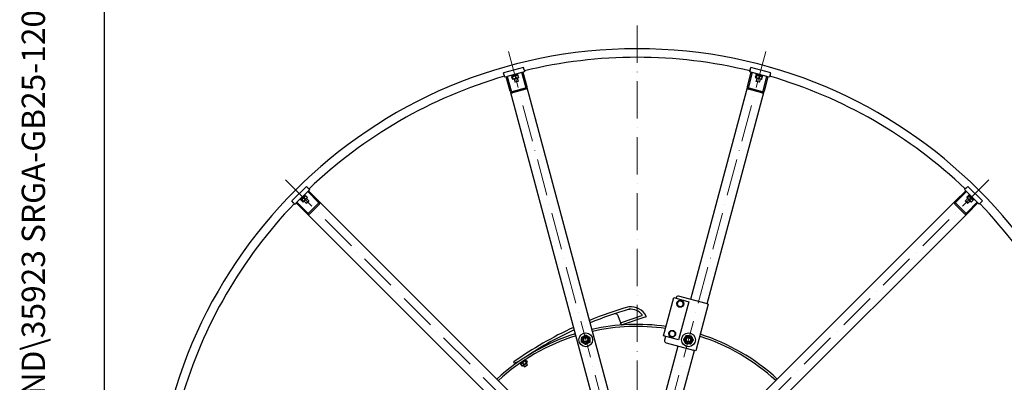
# Model space of a CAD drawing. Units: millimetres. Extents: x 699 to 9405, y 88 to 12258.
# Drawn here: x 699 to 3553, y 6313 to 7365 of the extents above; entities that cross this region are included whole.
import ezdxf
from ezdxf.enums import TextEntityAlignment as Align

# ---------------------------------------------------------------- set-up
doc = ezdxf.new("R2010")
doc.units = ezdxf.units.MM
doc.header["$LTSCALE"] = 45
doc.linetypes.add('ACAD_ISO10W100', pattern=[18, 12, -3, 0, -3])
for name, color, linetype, lineweight in [('Center Mark(Hillmar_metric)', 7, 'Continuous', 18), ('Sketch Geometry(Hillmar_metric)', 7, 'Continuous', 25), ('Symbols(Hillmar_metric)', 7, 'Continuous', 18), ('Visible Edges(Hillmar_metric)', 7, 'Continuous', 25)]:
    doc.layers.add(name, color=color, linetype=linetype, lineweight=lineweight)
doc.styles.add('Hillmar_metric_title_block', font='arial.ttf')
doc.styles.add('Text Style48', font='arial.ttf')
doc.styles.add('Text Style95', font='arial.ttf')
doc.styles.add('Text Style96', font='arialbd.ttf')

# ---------------------------------------------------------------- blocks, each defined once
blk = doc.blocks.new('Borders Default Border')
at = {"layer": 'Sketch Geometry(Hillmar_metric)', "flags": 128}
blk.add_lwpolyline([(21, 12), (21, 272.4), (209, 272.4), (209, 12), (21, 12)], dxfattribs=at)
blk = doc.blocks.new('Title Blocks Hillmar_Metric')
at = {"layer": 'Symbols(Hillmar_metric)', "color": 7}
for tag, p, height, rotation, style in [('<Line1>_001', (113.725, 267.873), 2.5, 0.23438, 'Text Style96'), ('<Line2>_001', (103.756, 263.457), 2.5, 0.23438, 'Text Style96'), ('<Line3>_001', (105.604, 259.09), 2.5, 0.23438, 'Text Style96'), ('<Line4>_001', (114.698, 254.762), 2.5, 0.23438, 'Text Style96'), ('<Line5>_001', (117.669, 250.389), 2.5, 0.23438, 'Text Style96'), ('<Form_Number>_001', (169.793, 249.937), 2.5, 0.23438, 'Text Style48'), ('<Page>_001', (153.841, 242.551), 2.2, 0.23438, 'Text Style95'), ('FILENAME_AND_PATH_001', (21.589, 14.111), 1.5, 90, 'Hillmar_metric_title_block')]:
    blk.add_attdef(tag, p, '', height=height, rotation=rotation, dxfattribs=dict(at, style=style))
at = {"layer": 'Symbols(Hillmar_metric)', "color": 7, "style": 'Text Style48'}
for tag, p in [('<Sheet_Number>', (169.919, 266.17)), ('<Job_Number>', (169.919, 258.67)), ('<Document_Package_Number.>', (169.919, 243.67))]:
    blk.add_attdef(tag, text='', height=2.5, rotation=0.23438, dxfattribs=at).set_placement(p, align=Align.MIDDLE_LEFT)
at = {"layer": 'Symbols(Hillmar_metric)', "color": 7}
for tag, height, style, p in [('<Document_Package_Number_Rev..>', 2.5, 'Text Style48', (208.419, 243.67)), ('<Date>', 2.2, 'Text Style95', (138.419, 243.67))]:
    blk.add_attdef(tag, text='', height=height, rotation=0.23438, dxfattribs=dict(at, style=style)).set_placement(p, align=Align.MIDDLE_CENTER)

msp = doc.modelspace()

# ---------------------------------------------------------------- linework, layer by layer
at = {"layer": 'Center Mark(Hillmar_metric)', "linetype": 'ACAD_ISO10W100', "ltscale": 0.2}
for p, q in [((2488.6675, 7348.1781), (2488.6675, 5768.1781)), ((2115.6428, 7272.8252), (2446.6095, 6037.641)), ((2861.6922, 7272.8252), (2530.7256, 6037.641)), ((1469.5451, 6899.8005), (2373.7627, 5995.5829)), ((3507.79, 6899.8005), (2603.5724, 5995.5829))]:
    msp.add_line(p, q, dxfattribs=at)
at = {"layer": 'Sketch Geometry(Hillmar_metric)'}
msp.add_line((944.9762, 1113.4736), (944.9762, 7365.6312), dxfattribs=at)
at = {"layer": 'Visible Edges(Hillmar_metric)'}
for p, q in [((2159.1809, 7226.2499), (2101.2254, 7210.7208)), ((2160.9927, 7219.4884), (2159.1809, 7226.2499)), ((2160.9927, 7219.4884), (2162.5456, 7213.6929)), ((2816.3424, 7219.4884), (2814.7895, 7213.6929)), ((2816.3424, 7219.4884), (2818.1541, 7226.2499)), ((2876.1097, 7210.7208), (2818.1541, 7226.2499)), ((2103.0371, 7203.9593), (2101.2254, 7210.7208)), ((2103.0371, 7203.9593), (2104.59, 7198.1637)), ((2109.4197, 7199.4578), (2104.59, 7198.1637)), ((2109.4197, 7199.4578), (2112.3174, 7200.2343)), ((2120.6118, 7157.6881), (2109.4197, 7199.4578)), ((2154.8182, 7211.6223), (2112.3174, 7200.2343)), ((2112.3174, 7200.2343), (2123.5096, 7158.4645)), ((2124.4262, 7201.4083), (2123.9086, 7203.3401)), ((2124.4262, 7201.4083), (2143.7447, 7206.5846)), ((2127.4245, 7192.9459), (2126.001, 7198.2586)), ((2127.2655, 7199.8914), (2126.4355, 7199.0615)), ((2142.0442, 7203.8514), (2127.2655, 7199.8914)), ((2129.2741, 7193.4414), (2127.8505, 7198.7542)), ((2129.3361, 7192.164), (2128.2023, 7192.4678)), ((2129.2558, 7202.7023), (2129.8252, 7200.5773)), ((2129.3361, 7192.164), (2144.1147, 7196.124)), ((2131.8958, 7192.8499), (2134.194, 7184.2727)), ((2138.2515, 7195.8469), (2136.8279, 7201.1596)), ((2138.9151, 7205.2905), (2139.4845, 7203.1655)), ((2141.555, 7195.4381), (2143.8533, 7186.8608)), ((2142.0442, 7203.8514), (2143.178, 7203.5476)), ((2143.7447, 7206.5846), (2143.2271, 7208.5165)), ((2145.3793, 7197.7568), (2143.9558, 7203.0695)), ((2144.1147, 7196.124), (2144.9447, 7196.954)), ((2154.8182, 7211.6223), (2157.716, 7212.3988)), ((2166.0104, 7169.8525), (2154.8182, 7211.6223)), ((2162.5456, 7213.6929), (2157.716, 7212.3988)), ((2157.716, 7212.3988), (2168.9081, 7170.629)), ((2808.427, 7170.629), (2819.6191, 7212.3988)), ((2822.5169, 7211.6223), (2811.3247, 7169.8525)), ((2819.6191, 7212.3988), (2814.7895, 7213.6929)), ((2819.6191, 7212.3988), (2822.5169, 7211.6223)), ((2865.0176, 7200.2343), (2822.5169, 7211.6223)), ((2831.9558, 7197.7568), (2833.3793, 7203.0695)), ((2833.2204, 7196.124), (2832.3904, 7196.954)), ((2833.2204, 7196.124), (2847.999, 7192.164)), ((2835.7801, 7195.4381), (2833.4818, 7186.8608)), ((2833.5904, 7206.5846), (2834.108, 7208.5165)), ((2833.5904, 7206.5846), (2852.9089, 7201.4083)), ((2833.8054, 7197.2612), (2835.2289, 7202.574)), ((2833.9386, 7204.2137), (2834.508, 7206.3388)), ((2833.9386, 7204.2137), (2851.4219, 7199.5291)), ((2835.2909, 7203.8514), (2834.1571, 7203.5476)), ((2842.7827, 7194.8558), (2844.2063, 7200.1685)), ((2845.4393, 7192.8499), (2843.141, 7184.2727)), ((2847.999, 7192.164), (2849.1328, 7192.4678)), ((2849.9106, 7192.9459), (2851.3341, 7198.2586)), ((2850.0696, 7199.8914), (2850.8996, 7199.0615)), ((2851.4219, 7199.5291), (2851.9913, 7201.6541)), ((2852.9089, 7201.4083), (2853.4265, 7203.3401)), ((2853.8255, 7158.4645), (2865.0176, 7200.2343)), ((2867.9154, 7199.4578), (2856.7232, 7157.6881)), ((2865.0176, 7200.2343), (2867.9154, 7199.4578)), ((2872.745, 7198.1637), (2867.9154, 7199.4578)), ((2874.298, 7203.9593), (2872.745, 7198.1637)), ((2874.298, 7203.9593), (2876.1097, 7210.7208)), ((2126.141, 7156.3715), (2164.778, 7166.7243)), ((2165.8273, 7162.8084), (2127.1903, 7152.4556)), ((2134.194, 7184.2727), (2143.8533, 7186.8608)), ((2135.321, 7183.622), (2134.194, 7184.2727)), ((2143.2026, 7185.7339), (2135.321, 7183.622)), ((2143.2026, 7185.7339), (2143.8533, 7186.8608)), ((2441.6405, 6152.7781), (2168.9081, 7170.629)), ((2808.427, 7170.629), (2643.001, 6553.251)), ((2850.1448, 7152.4556), (2811.5078, 7162.8084)), ((2812.5571, 7166.7243), (2851.1941, 7156.3715)), ((2833.4818, 7186.8608), (2843.141, 7184.2727)), ((2834.1324, 7185.7339), (2833.4818, 7186.8608)), ((2842.0141, 7183.622), (2834.1324, 7185.7339)), ((2842.0141, 7183.622), (2843.141, 7184.2727)), ((2120.6118, 7157.6881), (2393.3442, 6139.8372)), ((2691.2973, 6540.31), (2856.7232, 7157.6881)), ((1530.5379, 6881.2342), (1488.1114, 6838.8077)), ((1535.4876, 6876.2844), (1530.5379, 6881.2342)), ((3441.8475, 6876.2844), (3446.7972, 6881.2342)), ((3489.2236, 6838.8077), (3446.7972, 6881.2342)), ((1534.0734, 6866.3849), (1502.9607, 6835.2722)), ((1512.8602, 6842.3433), (1527.0023, 6856.4854)), ((1515.0876, 6841.4594), (1527.8862, 6854.258)), ((1527.0023, 6856.4854), (1525.5881, 6857.8996)), ((1527.8862, 6854.258), (1526.3306, 6855.8137)), ((1526.8963, 6853.2681), (1528.03, 6853.5719)), ((1532.8318, 6849.6576), (1528.9426, 6853.5468)), ((1532.5531, 6847.6112), (1532.8569, 6848.745)), ((1534.0734, 6866.3849), (1536.1947, 6868.5062)), ((1564.651, 6835.8073), (1534.0734, 6866.3849)), ((1535.4876, 6876.2844), (1539.7302, 6872.0418)), ((1539.7302, 6872.0418), (1536.1947, 6868.5062)), ((1536.1947, 6868.5062), (1566.7723, 6837.9286)), ((3410.5628, 6837.9286), (3441.1404, 6868.5062)), ((3443.2617, 6866.3849), (3412.6841, 6835.8073)), ((3441.8475, 6876.2844), (3437.6048, 6872.0418)), ((3441.1404, 6868.5062), (3437.6048, 6872.0418)), ((3441.1404, 6868.5062), (3443.2617, 6866.3849)), ((3474.3744, 6835.2722), (3443.2617, 6866.3849)), ((3444.782, 6847.6112), (3444.4782, 6848.745)), ((3444.5033, 6849.6576), (3448.3925, 6853.5468)), ((3445.8573, 6848.3036), (3449.7464, 6852.1928)), ((3450.4388, 6853.2681), (3449.305, 6853.5719)), ((3449.4489, 6854.258), (3451.0045, 6855.8137)), ((3449.4489, 6854.258), (3462.2475, 6841.4594)), ((3450.3328, 6856.4854), (3451.747, 6857.8996)), ((3450.3328, 6856.4854), (3464.4749, 6842.3433)), ((1493.0612, 6833.858), (1488.1114, 6838.8077)), ((1493.0612, 6833.858), (1497.3038, 6829.6154)), ((1500.8394, 6833.1509), (1497.3038, 6829.6154)), ((1500.8394, 6833.1509), (1502.9607, 6835.2722)), ((1531.417, 6802.5733), (1500.8394, 6833.1509)), ((1502.9607, 6835.2722), (1533.5383, 6804.6946)), ((1512.8602, 6842.3433), (1511.446, 6843.7575)), ((1515.0876, 6841.4594), (1513.5319, 6843.015)), ((1516.0775, 6842.4493), (1515.7737, 6841.3156)), ((1519.688, 6836.5138), (1515.7988, 6840.403)), ((1521.042, 6837.8678), (1517.1528, 6841.7569)), ((1521.7344, 6836.7925), (1520.6006, 6836.4887)), ((1521.7344, 6836.7925), (1532.5531, 6847.6112)), ((1523.6082, 6838.6663), (1529.8872, 6832.3873)), ((1527.6139, 6844.4397), (1523.7247, 6848.3288)), ((1529.8872, 6832.3873), (1536.9583, 6839.4584)), ((1531.1885, 6832.3873), (1529.8872, 6832.3873)), ((1530.6793, 6845.7374), (1536.9583, 6839.4584)), ((1536.9583, 6838.1571), (1531.1885, 6832.3873)), ((1536.8636, 6804.1977), (1565.1479, 6832.482)), ((1536.9583, 6838.1571), (1536.9583, 6839.4584)), ((1568.0145, 6829.6154), (1539.7302, 6801.3311)), ((2311.8908, 6092.8101), (1566.7723, 6837.9286)), ((3410.5628, 6837.9286), (2665.4442, 6092.8101)), ((3437.6048, 6801.3311), (3409.3206, 6829.6154)), ((3412.1872, 6832.482), (3440.4715, 6804.1977)), ((3446.6558, 6845.7374), (3440.3768, 6839.4584)), ((3440.3768, 6839.4584), (3447.4479, 6832.3873)), ((3440.3768, 6838.1571), (3440.3768, 6839.4584)), ((3446.1466, 6832.3873), (3440.3768, 6838.1571)), ((3443.7968, 6804.6946), (3474.3744, 6835.2722)), ((3444.782, 6847.6112), (3455.6007, 6836.7925)), ((3476.4957, 6833.1509), (3445.9181, 6802.5733)), ((3446.1466, 6832.3873), (3447.4479, 6832.3873)), ((3453.7269, 6838.6663), (3447.4479, 6832.3873)), ((3452.4292, 6841.7317), (3456.3183, 6845.6209)), ((3455.6007, 6836.7925), (3456.7345, 6836.4887)), ((3457.6471, 6836.5138), (3461.5363, 6840.403)), ((3461.2576, 6842.4493), (3461.5614, 6841.3156)), ((3462.2475, 6841.4594), (3463.8032, 6843.015)), ((3464.4749, 6842.3433), (3465.8891, 6843.7575)), ((3474.3744, 6835.2722), (3476.4957, 6833.1509)), ((3480.0313, 6829.6154), (3476.4957, 6833.1509)), ((3484.2739, 6833.858), (3480.0313, 6829.6154)), ((3484.2739, 6833.858), (3489.2236, 6838.8077)), ((1531.417, 6802.5733), (2276.5355, 6057.4548)), ((2700.7996, 6057.4548), (3445.9181, 6802.5733)), ((2565.4142, 6447.219), (2595.1784, 6558.3004)), ((2595.1784, 6558.3004), (2638.6451, 6546.6536)), ((2601.4588, 6558.1705), (2601.0705, 6556.7217)), ((2688.5927, 6541.0347), (2608.8072, 6562.4132)), ((2638.6451, 6546.6536), (2608.8809, 6435.5721)), ((2694.7746, 6539.3783), (2658.54, 6404.1487)), ((2694.7746, 6539.3783), (2688.5927, 6541.0347)), ((2441.0201, 6485.5641), (2502.4978, 6506.3766)), ((2440.4753, 6487.0689), (2433.9301, 6505.1468)), ((2440.4753, 6487.0689), (2441.0201, 6485.5641)), ((2442.9948, 6480.1098), (2441.0201, 6485.5641)), ((2513.9834, 6502.4883), (2445.0123, 6479.139)), ((2608.8809, 6435.5721), (2565.4142, 6447.219)), ((2571.3064, 6445.6402), (2568.3299, 6434.532)), ((2572.5726, 6427.1836), (2652.358, 6405.8051)), ((2606.7663, 6418.0214), (2535.6946, 6152.7781)), ((2583.9909, 6139.8372), (2655.0626, 6405.0804)), ((2658.54, 6404.1487), (2652.358, 6405.8051)), ((2132.1923, 6368.6572), (2131.0757, 6371.7413)), ((2144.0881, 6371.8654), (2132.1923, 6368.6572)), ((2151.181, 6365.3346), (2154.266, 6360.7811)), ((2152.1796, 6367.521), (2151.4357, 6365.9878)), ((2164.8463, 6376.1027), (2152.1796, 6367.521)), ((2153.1352, 6370.8352), (2154.3735, 6369.0074)), ((2156.2567, 6368.7735), (2159.3417, 6364.22)), ((2156.6668, 6360.8979), (2169.3334, 6369.4797)), ((2158.0594, 6381.3956), (2158.0686, 6381.3819)), ((2161.4343, 6376.4143), (2162.6524, 6374.6164)), ((2164.2898, 6374.2159), (2167.3748, 6369.6625)), ((2164.8463, 6376.1027), (2166.546, 6376.2251)), ((2167.1395, 6367.9933), (2170.438, 6363.1247)), ((2167.2471, 6376.2195), (2170.3321, 6371.6661)), ((2169.3334, 6369.4797), (2170.0773, 6371.0129)), ((2156.6668, 6360.8979), (2154.967, 6360.7755)), ((2158.8607, 6362.3843), (2162.1592, 6357.5157)), ((2162.1592, 6357.5157), (2170.438, 6363.1247)), ((2163.4371, 6357.2701), (2162.1592, 6357.5157)), ((2170.1924, 6361.8468), (2163.4371, 6357.2701)), ((2170.1924, 6361.8468), (2170.438, 6363.1247))]:
    msp.add_line(p, q, dxfattribs=at)
for centre, radius in [((2613.6765, 6540.4029), 10), ((2339.8466, 6436.0854), 20), ((2590.3828, 6453.4696), 10), ((2637.4885, 6436.0854), 20), ((2339.8466, 6436.0854), 11.25), ((2339.8466, 6436.0854), 8), ((2339.8466, 6436.0854), 8), ((2339.8466, 6436.0854), 6), ((2637.4885, 6436.0854), 11.25), ((2637.4885, 6436.0854), 8), ((2637.4885, 6436.0854), 8), ((2637.4885, 6436.0854), 6)]:
    msp.add_circle(centre, radius, dxfattribs=at)
for centre, radius, start, end in [((2488.6675, 5880.6781), 1400, 0, 180), ((2488.6675, 5880.6781), 1375, 76.2501889, 103.7498111), ((2488.6675, 5880.6781), 1375, 106.2501889, 133.7498111), ((2488.6675, 5880.6781), 1375, 46.2501889, 73.7498111), ((2488.6675, 5880.6781), 1375, 136.2501889, 163.7498111), ((2488.6675, 5880.6781), 1375, 16.2501889, 43.7498111), ((2607.2543, 6556.6176), 6, 75, 165), ((2613.6765, 6540.4029), 8.5, 135, 195), ((2613.6765, 6540.4029), 8.5, 195, 255), ((2613.6765, 6540.4029), 8.5, 75, 135), ((2613.6765, 6540.4029), 8.5, 15, 75), ((2613.6765, 6540.4029), 8.5, 315, 15), ((2768.0267, 5472.1712), 1102.24, 105.9716889, 112.2504859), ((2768.0267, 5472.1712), 1094.874, 106.0098469, 112.2995298), ((2424.9975, 6501.9127), 9.5, 19.9028672, 74.5462906), ((2469.2982, 6480.3643), 51.7, 28.1541923, 95.0672991), ((2469.2982, 6480.3643), 44.334, 40.1032409, 94.1917182), ((2501.9848, 6507.8921), 1.6, 288.7028672, 40.1032409), ((2613.6765, 6540.4029), 8.5, 255, 315), ((2488.6675, 5880.6781), 600, 81.940199, 102.6119845), ((2444.4992, 6480.6545), 1.6, 199.9028672, 288.7028672), ((2513.4704, 6504.0038), 1.6, 288.7028672, 28.1541923), ((2488.6675, 5880.6781), 600, 107.3880155, 132.6119845), ((2768.0267, 5472.1712), 1102.24, 114.8790888, 125.3008379), ((2768.0267, 5472.1712), 1094.874, 114.9462259, 123.9915285), ((2488.6675, 5880.6781), 594, 82.0106522, 102.587849), ((2590.3828, 6453.4696), 8.5, 135, 195), ((2590.3828, 6453.4696), 8.5, 195, 255), ((2590.3828, 6453.4696), 8.5, 75, 135), ((2590.3828, 6453.4696), 8.5, 15, 75), ((2590.3828, 6453.4696), 8.5, 315, 15), ((2488.6675, 5880.6781), 600, 47.3880155, 72.2678659), ((2488.6675, 5880.6781), 594, 107.412151, 132.587849), ((2574.1255, 6432.9791), 6, 165, 255), ((2590.3828, 6453.4696), 8.5, 255, 315), ((2488.6675, 5880.6781), 594, 47.412151, 72.2402473)]:
    msp.add_arc(centre, radius, start, end, dxfattribs=at)
for centre, major_axis, start_param, end_param in [((2164.0785, 7169.3349), (0.6995, -2.6106), 0, 1.570796327), ((2164.0785, 7169.3349), (1.7488, -6.5265), 0, 1.570796327), ((2813.2566, 7169.3349), (-1.7488, -6.5265), 4.71238898, 6.283185307), ((2813.2566, 7169.3349), (-0.6995, -2.6106), 4.71238898, 6.283185307), ((2125.4415, 7158.9821), (1.7488, -6.5265), 4.71238898, 6.283185307), ((2125.4415, 7158.9821), (0.6995, -2.6106), 4.71238898, 6.283185307), ((2851.8936, 7158.9821), (-1.7488, -6.5265), 0, 1.570796327), ((2851.8936, 7158.9821), (-0.6995, -2.6106), 0, 1.570796327), ((1563.2368, 6834.3931), (1.9111, -1.9111), 0, 1.570796327), ((1563.2368, 6834.3931), (4.7777, -4.7777), 0, 1.570796327), ((3414.0983, 6834.3931), (-4.7777, -4.7777), 4.71238898, 6.283185307), ((3414.0983, 6834.3931), (-1.9111, -1.9111), 4.71238898, 6.283185307), ((1534.9525, 6806.1088), (4.7777, -4.7777), 4.71238898, 6.283185307), ((1534.9525, 6806.1088), (1.9111, -1.9111), 4.71238898, 6.283185307), ((3442.3826, 6806.1088), (-4.7777, -4.7777), 0, 1.570796327), ((3442.3826, 6806.1088), (-1.9111, -1.9111), 0, 1.570796327)]:
    msp.add_ellipse(centre, major_axis=major_axis, ratio=0.74, start_param=start_param, end_param=end_param, dxfattribs=at)
for points, weights in [([(2127.8505, 7198.7542), (2126.5591, 7199.8748), (2126.001, 7198.2586)], [1, 1.15470053838, 1]), ([(2127.4245, 7192.9459), (2128.716, 7191.8253), (2129.2741, 7193.4414)], [1, 1.15470053838, 1]), ([(2136.8279, 7201.1596), (2131.9726, 7201.3253), (2127.8505, 7198.7542)], [1, 1.15470053838, 1]), ([(2129.2741, 7193.4414), (2134.1294, 7193.2758), (2138.2515, 7195.8469)], [1, 1.15470053838, 1]), ([(2143.9558, 7203.0695), (2140.0252, 7203.483), (2136.8279, 7201.1596)], [1, 1.15470053838, 1]), ([(2138.2515, 7195.8469), (2142.182, 7195.4335), (2145.3793, 7197.7568)], [1, 1.15470053838, 1]), ([(2143.178, 7203.5476), (2143.5062, 7203.4596), (2143.9558, 7203.0695)], [1.066899372, 1.04891825007, 1]), ([(2145.3793, 7197.7568), (2145.185, 7197.1942), (2144.9447, 7196.954)], [1, 1.04891825007, 1.066899372]), ([(2831.9558, 7197.7568), (2832.5139, 7196.1406), (2833.8054, 7197.2612)], [1, 1.15470053838, 1]), ([(2835.2289, 7202.574), (2834.6708, 7204.1901), (2833.3793, 7203.0695)], [1, 1.15470053838, 1]), ([(2833.8054, 7197.2612), (2837.9274, 7194.6901), (2842.7827, 7194.8558)], [1, 1.15470053838, 1]), ([(2844.2063, 7200.1685), (2840.0843, 7202.7396), (2835.2289, 7202.574)], [1, 1.15470053838, 1]), ([(2842.7827, 7194.8558), (2845.98, 7192.5324), (2849.9106, 7192.9459)], [1, 1.15470053838, 1]), ([(2851.3341, 7198.2586), (2848.1369, 7200.5819), (2844.2063, 7200.1685)], [1, 1.15470053838, 1]), ([(2849.9106, 7192.9459), (2849.461, 7192.5558), (2849.1328, 7192.4678)], [1, 1.04891825007, 1.066899372]), ([(2850.8996, 7199.0615), (2851.1398, 7198.8212), (2851.3341, 7198.2586)], [1.066899372, 1.04891825007, 1]), ([(1528.9426, 6853.5468), (1525.3319, 6851.9395), (1523.7247, 6848.3288)], [1, 1.15470053838, 1]), ([(1527.6139, 6844.4397), (1531.2246, 6846.0469), (1532.8318, 6849.6576)], [1, 1.15470053838, 1]), ([(1528.03, 6853.5719), (1528.3583, 6853.6598), (1528.9426, 6853.5468)], [1.066899372, 1.04891825007, 1]), ([(1532.8318, 6849.6576), (1532.9449, 6849.0732), (1532.8569, 6848.745)], [1, 1.04891825007, 1.066899372]), ([(3444.5033, 6849.6576), (3444.1785, 6847.9789), (3445.8573, 6848.3036)], [1, 1.15470053838, 1]), ([(3449.7464, 6852.1928), (3450.0712, 6853.8715), (3448.3925, 6853.5468)], [1, 1.15470053838, 1]), ([(3456.3183, 6845.6209), (3454.0341, 6849.9086), (3449.7464, 6852.1928)], [1, 1.15470053838, 1]), ([(1517.1528, 6841.7569), (1515.4741, 6842.0817), (1515.7988, 6840.403)], [1, 1.15470053838, 1]), ([(1523.7247, 6848.3288), (1519.437, 6846.0446), (1517.1528, 6841.7569)], [1, 1.15470053838, 1]), ([(1519.688, 6836.5138), (1521.3667, 6836.189), (1521.042, 6837.8678)], [1, 1.15470053838, 1]), ([(1521.042, 6837.8678), (1525.3297, 6840.152), (1527.6139, 6844.4397)], [1, 1.15470053838, 1]), ([(3445.8573, 6848.3036), (3448.1415, 6844.0159), (3452.4292, 6841.7317)], [1, 1.15470053838, 1]), ([(3452.4292, 6841.7317), (3454.0364, 6838.121), (3457.6471, 6836.5138)], [1, 1.15470053838, 1]), ([(3461.5363, 6840.403), (3459.929, 6844.0137), (3456.3183, 6845.6209)], [1, 1.15470053838, 1]), ([(3457.6471, 6836.5138), (3457.0627, 6836.4008), (3456.7345, 6836.4887)], [1, 1.04891825007, 1.066899372]), ([(3461.5614, 6841.3156), (3461.6493, 6840.9873), (3461.5363, 6840.403)], [1.066899372, 1.04891825007, 1]), ([(2604.196, 6542.9432), (2606.0556, 6544.8029), (2607.6661, 6546.4134)], [1, 1.0379548493, 1]), ([(2605.4661, 6538.203), (2604.8766, 6540.4029), (2604.196, 6542.9432)], [1, 1.0379548493, 1]), ([(2606.7363, 6533.4627), (2606.0556, 6536.003), (2605.4661, 6538.203)], [1, 1.0379548493, 1]), ([(2607.6661, 6546.4134), (2609.2766, 6548.0238), (2611.1362, 6549.8835)], [1, 1.0379548493, 1]), ([(2611.1362, 6549.8835), (2613.6765, 6549.2028), (2615.8764, 6548.6133)], [1, 1.0379548493, 1]), ([(2615.8764, 6548.6133), (2618.0764, 6548.0238), (2620.6167, 6547.3432)], [1, 1.0379548493, 1]), ([(2623.157, 6537.8626), (2621.2974, 6536.003), (2619.6869, 6534.3925)], [1, 1.0379548493, 1]), ([(2620.6167, 6547.3432), (2621.2974, 6544.8029), (2621.8869, 6542.6029)], [1, 1.0379548493, 1]), ([(2621.8869, 6542.6029), (2622.4763, 6540.4029), (2623.157, 6537.8626)], [1, 1.0379548493, 1]), ([(2611.4765, 6532.1926), (2609.2766, 6532.7821), (2606.7363, 6533.4627)], [1, 1.0379548493, 1]), ([(2616.2168, 6530.9224), (2613.6765, 6531.6031), (2611.4765, 6532.1926)], [1, 1.0379548493, 1]), ([(2619.6869, 6534.3925), (2618.0764, 6532.7821), (2616.2168, 6530.9224)], [1, 1.0379548493, 1]), ([(2328.1752, 6443.5539), (2334.327, 6446.7407), (2340.4788, 6449.9274)], [1, 1.15470053838, 1]), ([(2340.4788, 6449.9274), (2346.3145, 6446.1931), (2352.1502, 6442.4589)], [1, 1.15470053838, 1]), ([(2580.9023, 6456.0099), (2582.7619, 6457.8695), (2584.3724, 6459.48)], [1, 1.0379548493, 1]), ([(2582.1724, 6451.2697), (2581.5829, 6453.4696), (2580.9023, 6456.0099)], [1, 1.0379548493, 1]), ([(2583.4426, 6446.5294), (2582.7619, 6449.0697), (2582.1724, 6451.2697)], [1, 1.0379548493, 1]), ([(2584.3724, 6459.48), (2585.9828, 6461.0905), (2587.8425, 6462.9501)], [1, 1.0379548493, 1]), ([(2587.8425, 6462.9501), (2590.3828, 6462.2695), (2592.5827, 6461.68)], [1, 1.0379548493, 1]), ([(2592.5827, 6461.68), (2594.7827, 6461.0905), (2597.323, 6460.4098)], [1, 1.0379548493, 1]), ([(2599.8633, 6450.9293), (2598.0037, 6449.0697), (2596.3932, 6447.4592)], [1, 1.0379548493, 1]), ([(2597.323, 6460.4098), (2598.0037, 6457.8695), (2598.5931, 6455.6696)], [1, 1.0379548493, 1]), ([(2598.5931, 6455.6696), (2599.1826, 6453.4696), (2599.8633, 6450.9293)], [1, 1.0379548493, 1]), ([(2327.543, 6429.7119), (2327.8591, 6436.6329), (2328.1752, 6443.5539)], [1, 1.15470053838, 1]), ([(2339.2144, 6422.2434), (2333.3787, 6425.9777), (2327.543, 6429.7119)], [1, 1.15470053838, 1]), ([(2351.518, 6428.6169), (2345.3662, 6425.4302), (2339.2144, 6422.2434)], [1, 1.15470053838, 1]), ([(2352.1502, 6442.4589), (2351.8341, 6435.5379), (2351.518, 6428.6169)], [1, 1.15470053838, 1]), ([(2588.1828, 6445.2593), (2585.9828, 6445.8487), (2583.4426, 6446.5294)], [1, 1.0379548493, 1]), ([(2592.9231, 6443.9891), (2590.3828, 6444.6698), (2588.1828, 6445.2593)], [1, 1.0379548493, 1]), ([(2596.3932, 6447.4592), (2594.7827, 6445.8487), (2592.9231, 6443.9891)], [1, 1.0379548493, 1]), ([(2623.6465, 6436.7176), (2627.3808, 6442.5533), (2631.115, 6448.389)], [1, 1.15470053838, 1]), ([(2630.02, 6424.414), (2626.8333, 6430.5658), (2623.6465, 6436.7176)], [1, 1.15470053838, 1]), ([(2643.862, 6423.7818), (2636.941, 6424.0979), (2630.02, 6424.414)], [1, 1.15470053838, 1]), ([(2631.115, 6448.389), (2638.036, 6448.0729), (2644.957, 6447.7568)], [1, 1.15470053838, 1]), ([(2651.3305, 6435.4532), (2647.5962, 6429.6175), (2643.862, 6423.7818)], [1, 1.15470053838, 1]), ([(2644.957, 6447.7568), (2648.1437, 6441.605), (2651.3305, 6435.4532)], [1, 1.15470053838, 1]), ([(2156.2567, 6368.7735), (2152.9242, 6368.2269), (2151.181, 6365.3346)], [1, 1.15470053838, 1]), ([(2151.181, 6365.3346), (2151.2955, 6365.6988), (2151.4357, 6365.9878)], [1, 1.02295371627, 1.03909591015]), ([(2154.266, 6360.7811), (2157.5985, 6361.3277), (2159.3417, 6364.22)], [1, 1.15470053838, 1]), ([(2164.2898, 6374.2159), (2159.4786, 6372.6675), (2156.2567, 6368.7735)], [1, 1.15470053838, 1]), ([(2159.3417, 6364.22), (2164.1529, 6365.7684), (2167.3748, 6369.6625)], [1, 1.15470053838, 1]), ([(2167.2471, 6376.2195), (2164.9738, 6376.3906), (2164.2898, 6374.2159)], [1, 1.15470053838, 1]), ([(2167.3748, 6369.6625), (2169.6481, 6369.4914), (2170.3321, 6371.6661)], [1, 1.15470053838, 1]), ([(2154.967, 6360.7755), (2154.6467, 6360.7525), (2154.266, 6360.7811)], [1.03909591015, 1.02295371627, 1])]:
    msp.add_rational_spline(points, weights, degree=2, dxfattribs=at)
for points, knots in [([(2427.5289, 6511.0693), (2427.0607, 6511.1988), (2426.5347, 6511.3056), (2424.8551, 6511.4759), (2423.6661, 6511.4011), (2422.3076, 6511.0255), (2422.1507, 6510.9776), (2421.9951, 6510.9258)], [-0.6152213987, -0.6152213987, -0.6152213987, -0.6152213987, -0.4032069826, -0.4032069826, 0, 0, 0.0531445156, 0.0531445156, 0.0531445156, 0.0531445156]), ([(2466.3383, 6522.9957), (2466.3368, 6523.0045), (2466.3352, 6523.0133), (2466.2973, 6523.2283), (2466.2613, 6523.432), (2466.1943, 6523.8109), (2466.1638, 6523.9827), (2466.1126, 6524.2708), (2466.0923, 6524.3847), (2466.0647, 6524.5398), (2466.0576, 6524.5797), (2466.0576, 6524.5797)], [-0.2527696416, -0.2527696416, -0.2527696416, -0.2527696416, -0.2500905231, -0.2500905231, -0.1872675483, -0.1872675483, -0.1245566988, -0.1245566988, -0.062191963, -0.062191963, 0, 0, 0, 0])]:
    msp.add_open_spline(points, degree=3, knots=knots, dxfattribs=at)

# ---------------------------------------------------------------- block references
ref = msp.add_blockref('Title Blocks Hillmar_Metric', (-198.8511, 32.8441), dxfattribs=dict(xscale=45, yscale=45, zscale=45))
ref.add_attrib('FILENAME_AND_PATH_001', 'C:\\Vault_Workspace\\HILLMAR\\HILLMAR PRODUCTION\\06 CABLE REEL\\SPOOLS\\0700-6\\07006001 SGF-SGR\\SPC-SHT-SGF-SGR\\ROUND\\35923 SRGA-GB25-1200-2800-24.idw', (772.6623, 667.8293), dxfattribs={"layer": 'Symbols(Hillmar_metric)', "color": 7, "height": 67.5000027, "rotation": 90, "style": 'Hillmar_metric_title_block'})
at = {"xscale": 45, "yscale": 45, "zscale": 45}
msp.add_blockref('Borders Default Border', (0, 0), dxfattribs=at)

doc.saveas('drawing.dxf')
